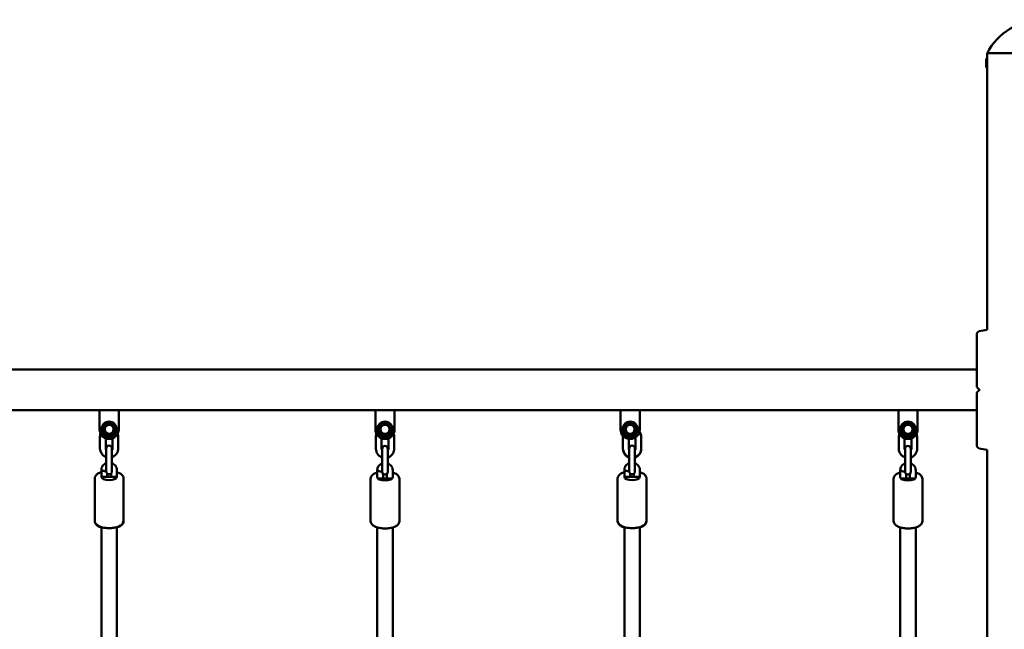
# Model space of a CAD drawing. Units: millimetres. Extents: x 17391 to 17979, y -1515 to -1266.
# Drawn here: x 17681 to 17783, y -1329 to -1266 of the extents above; entities that cross this region are included whole.
import ezdxf

# ---------------------------------------------------------------- set-up
doc = ezdxf.new("R2010")
doc.units = ezdxf.units.MM
doc.header["$LTSCALE"] = 10
doc.layers.add('Widoczne (ISO)', color=7, linetype='Continuous', lineweight=50)

msp = doc.modelspace()

# ---------------------------------------------------------------- linework, layer by layer
at = {"layer": 'Widoczne (ISO)'}
for p, q in [((17781.13, -1270.72), (17781.13, -1269.97)), ((17781.22, -1269.87), (17781.24, -1269.87)), ((17792.67, -1269.34), (17781.24, -1269.34)), ((17792.67, -1269.34), (17781.24, -1269.34)), ((17781.24, -1298.09), (17781.24, -1269.34)), ((17781.22, -1270.82), (17781.24, -1270.82)), ((17573.95, -1302.22), (17780.15, -1302.22)), ((17573.95, -1306.46), (17780.15, -1306.46)), ((17688.9, -1307.36), (17688.9, -1306.46)), ((17688.9, -1306.46), (17690.9, -1306.46)), ((17690.9, -1306.46), (17690.9, -1307.36)), ((17717.6, -1307.36), (17717.6, -1306.46)), ((17717.6, -1306.46), (17719.6, -1306.46)), ((17719.6, -1306.46), (17719.6, -1307.36)), ((17743.1, -1307.36), (17743.1, -1306.46)), ((17743.1, -1306.46), (17745.1, -1306.46)), ((17745.1, -1306.46), (17745.1, -1307.36)), ((17772, -1307.36), (17772, -1306.46)), ((17772, -1306.46), (17774, -1306.46)), ((17774, -1306.46), (17774, -1307.36)), ((17688.9, -1307.36), (17688.9, -1308.45)), ((17690.9, -1308.45), (17690.9, -1307.36)), ((17717.6, -1307.36), (17717.6, -1308.45)), ((17719.6, -1308.45), (17719.6, -1307.36)), ((17743.1, -1307.36), (17743.1, -1308.45)), ((17745.1, -1308.45), (17745.1, -1307.36)), ((17772, -1307.36), (17772, -1308.45)), ((17774, -1308.45), (17774, -1307.36)), ((17688.95, -1309.23), (17688.95, -1310.43)), ((17689.55, -1309.39), (17689.55, -1310.43)), ((17690.25, -1310.43), (17690.25, -1309.39)), ((17690.85, -1310.43), (17690.85, -1309.23)), ((17717.65, -1309.27), (17717.65, -1310.47)), ((17718.25, -1309.39), (17718.25, -1310.47)), ((17718.95, -1310.47), (17718.95, -1309.39)), ((17719.55, -1310.47), (17719.55, -1309.27)), ((17743.35, -1309.23), (17743.35, -1310.43)), ((17743.95, -1309.44), (17743.95, -1310.43)), ((17744.65, -1310.43), (17744.65, -1309.28)), ((17745.25, -1310.43), (17745.25, -1309.23)), ((17772.05, -1309.27), (17772.05, -1310.47)), ((17772.65, -1309.39), (17772.65, -1310.47)), ((17773.35, -1310.47), (17773.35, -1309.39)), ((17773.95, -1310.47), (17773.95, -1309.27)), ((17689.6, -1310.44), (17689.6, -1311.38)), ((17690.2, -1311.38), (17690.2, -1310.44)), ((17718.3, -1310.48), (17718.3, -1311.42)), ((17718.9, -1311.42), (17718.9, -1310.48)), ((17743.35, -1310.49), (17743.35, -1310.43)), ((17744, -1310.44), (17744, -1311.38)), ((17744.6, -1311.38), (17744.6, -1310.44)), ((17745.25, -1310.43), (17745.25, -1310.49)), ((17772.7, -1310.48), (17772.7, -1311.42)), ((17773.3, -1311.42), (17773.3, -1310.48)), ((17781.24, -1509.04), (17781.24, -1310.59)), ((17689.6, -1311.38), (17689.6, -1312.46)), ((17690.2, -1311.38), (17690.2, -1312.46)), ((17718.3, -1311.42), (17718.3, -1312.49)), ((17718.9, -1311.42), (17718.9, -1312.49)), ((17744, -1311.38), (17744, -1312.46)), ((17744.6, -1311.38), (17744.6, -1312.46)), ((17772.7, -1311.42), (17772.7, -1312.49)), ((17773.3, -1311.42), (17773.3, -1312.49)), ((17689.1, -1312.65), (17689.1, -1312.65)), ((17689.1, -1312.65), (17689.1, -1313.38)), ((17689.6, -1312.46), (17689.6, -1312.82)), ((17690.2, -1312.82), (17690.2, -1312.46)), ((17690.7, -1313.38), (17690.7, -1312.66)), ((17717.8, -1312.68), (17717.8, -1312.68)), ((17717.8, -1312.68), (17717.8, -1313.42)), ((17718.3, -1312.49), (17718.3, -1312.85)), ((17718.9, -1312.85), (17718.9, -1312.49)), ((17719.4, -1313.42), (17719.4, -1312.7)), ((17743.5, -1312.65), (17743.5, -1312.65)), ((17743.5, -1312.65), (17743.5, -1313.38)), ((17744, -1312.46), (17744, -1312.82)), ((17744.6, -1312.82), (17744.6, -1312.46)), ((17745.1, -1313.38), (17745.1, -1312.66)), ((17772.2, -1312.68), (17772.2, -1312.68)), ((17772.2, -1312.68), (17772.2, -1313.42)), ((17772.7, -1312.49), (17772.7, -1312.85)), ((17773.3, -1312.85), (17773.3, -1312.49)), ((17773.8, -1313.42), (17773.8, -1312.7)), ((17688.4, -1313.56), (17688.4, -1317.95)), ((17689.7, -1313.04), (17689.7, -1313.38)), ((17690.1, -1313.38), (17690.1, -1313.04)), ((17691.4, -1313.56), (17691.4, -1317.95)), ((17717.1, -1313.59), (17717.1, -1317.99)), ((17718.4, -1313.08), (17718.4, -1313.56)), ((17718.8, -1313.56), (17718.8, -1313.08)), ((17720.1, -1313.59), (17720.1, -1317.99)), ((17742.8, -1313.56), (17742.8, -1317.95)), ((17744.1, -1313.04), (17744.1, -1313.38)), ((17744.5, -1313.38), (17744.5, -1313.04)), ((17745.8, -1313.56), (17745.8, -1317.95)), ((17771.5, -1313.59), (17771.5, -1317.99)), ((17772.8, -1313.08), (17772.8, -1313.56)), ((17773.2, -1313.56), (17773.2, -1313.08)), ((17774.5, -1313.59), (17774.5, -1317.99)), ((17688.4, -1317.95), (17688.4, -1318)), ((17691.4, -1317.95), (17691.4, -1318)), ((17742.8, -1317.95), (17742.8, -1318)), ((17745.8, -1317.95), (17745.8, -1318)), ((17689.1, -1318.62), (17689.1, -1320.71)), ((17690.7, -1318.62), (17690.7, -1320.71)), ((17717.8, -1318.65), (17717.8, -1320.88)), ((17719.4, -1318.65), (17719.4, -1320.88)), ((17743.5, -1318.62), (17743.5, -1320.71)), ((17745.1, -1318.62), (17745.1, -1320.71)), ((17772.2, -1318.65), (17772.2, -1320.88)), ((17773.8, -1318.65), (17773.8, -1320.88))]:
    msp.add_line(p, q, dxfattribs=at)
for centre, radius in [((17689.9, -1308.45), 0.8), ((17689.9, -1308.45), 0.65), ((17718.6, -1308.45), 0.8), ((17718.6, -1308.45), 0.65), ((17744.1, -1308.45), 0.8), ((17744.1, -1308.45), 0.65), ((17773, -1308.45), 0.8), ((17773, -1308.45), 0.65), ((17689.9, -1308.45), 0.46), ((17718.6, -1308.45), 0.46), ((17744.1, -1308.45), 0.46), ((17773, -1308.45), 0.46)]:
    msp.add_circle(centre, radius, dxfattribs=at)
for centre, radius, start, end in [((17786.95, -1272.26), 6.42, 27.0314, 152.9686), ((17781.22, -1269.97), 0.099, 90, 180), ((17781.22, -1270.72), 0.099, 180, 270), ((17780.5, -1298.59), 0.35, 103.8588, 180), ((17782.57, -1306.99), 9, 98.5428, 103.8588), ((17780.25, -1304), 0.1, 180, 225), ((17780.25, -1304.68), 0.1, 135, 180), ((17689.9, -1308.45), 1, 180, 0), ((17718.6, -1308.45), 1, 180, 0), ((17744.1, -1308.45), 1, 180, 0), ((17773, -1308.45), 1, 180, 0), ((17689.9, -1310.44), 0.3, 0, 180), ((17718.6, -1310.48), 0.3, 0, 180), ((17744.3, -1310.44), 0.3, 0, 180), ((17773, -1310.48), 0.3, 0, 180), ((17780.5, -1310.09), 0.35, 180, 256.1412), ((17782.57, -1301.69), 9, 256.1412, 261.4572), ((17689.9, -1312.82), 0.3, 180, 0), ((17718.6, -1312.85), 0.3, 180, 0), ((17744.3, -1312.82), 0.3, 180, 0), ((17773, -1312.85), 0.3, 180, 0)]:
    msp.add_arc(centre, radius, start, end, dxfattribs=at)
for centre, major_axis, ratio, start_param, end_param in [((17689.4, -1312.65), (0.3, -0.004), 0.442742, 3.135931, 4.718051), ((17718.1, -1312.69), (0.3, -0.004), 0.442742, 3.135931, 4.718051), ((17743.8, -1312.65), (0.3, -0.004), 0.442742, 3.135931, 4.718051), ((17772.5, -1312.69), (0.3, -0.004), 0.442742, 3.135931, 4.718051), ((17689.9, -1313.38), (0.8, 0), 0.4428, 3.141593, 6.283185), ((17689.9, -1313.38), (-0.8, 0), 0.005435, 0, 3.141593), ((17689.9, -1313.38), (-0.8, 0), 0.005435, 4.459709, 4.965069), ((17718.6, -1313.42), (0.8, 0), 0.4428, 3.141593, 6.283185), ((17718.6, -1313.56), (0.8, 0), 0.005435, 3.567126, 5.857652), ((17718.6, -1313.56), (-0.8, 0), 0.005435, 4.459709, 4.965069), ((17744.3, -1313.38), (0.8, 0), 0.4428, 3.141593, 6.283185), ((17744.3, -1313.38), (-0.8, 0), 0.005435, 0, 3.141593), ((17744.3, -1313.38), (-0.8, 0), 0.005435, 4.459709, 4.965069), ((17773, -1313.42), (0.8, 0), 0.4428, 3.141593, 6.283185), ((17773, -1313.56), (0.8, 0), 0.005435, 3.567126, 5.857652), ((17773, -1313.56), (-0.8, 0), 0.005435, 4.459709, 4.965069)]:
    msp.add_ellipse(centre, major_axis=major_axis, ratio=ratio, start_param=start_param, end_param=end_param, dxfattribs=at)
for points, knots in [([(17780.15, -1298.59), (17780.15, -1298.6), (17780.15, -1298.62), (17780.15, -1298.73), (17780.15, -1298.82), (17780.15, -1299.09), (17780.15, -1299.28), (17780.15, -1299.81), (17780.15, -1300.18), (17780.15, -1301.04), (17780.15, -1301.54), (17780.15, -1302.59), (17780.15, -1303.16), (17780.15, -1303.82), (17780.15, -1303.91), (17780.15, -1304)], [3.141593, 3.141593, 3.141593, 3.141593, 3.307207, 3.307207, 3.485124, 3.485124, 3.702093, 3.702093, 3.995642, 3.995642, 4.296178, 4.296178, 4.596714, 4.596714, 4.644274, 4.644274, 4.644274, 4.644274]), ([(17780.15, -1304.68), (17780.15, -1305.26), (17780.15, -1305.83), (17780.15, -1306.9), (17780.15, -1307.41), (17780.15, -1308.32), (17780.15, -1308.72), (17780.15, -1309.38), (17780.15, -1309.64), (17780.15, -1309.94), (17780.15, -1310.02), (17780.15, -1310.08), (17780.15, -1310.09), (17780.15, -1310.09)], [1.638912, 1.638912, 1.638912, 1.638912, 1.939448, 1.939448, 2.239984, 2.239984, 2.54052, 2.54052, 2.841056, 2.841056, 3.046342, 3.046342, 3.141593, 3.141593, 3.141593, 3.141593]), ([(17780.18, -1304.07), (17780.18, -1304.07), (17780.19, -1304.08), (17780.23, -1304.12), (17780.26, -1304.15), (17780.32, -1304.21), (17780.34, -1304.24), (17780.37, -1304.26)], [0.4723099, 0.4723099, 0.4723099, 0.4723099, 0.5839604, 0.5839604, 0.7569856, 0.7569856, 0.8651264, 0.8651264, 0.8651264, 0.8651264]), ([(17780.37, -1304.42), (17780.34, -1304.45), (17780.32, -1304.47), (17780.26, -1304.53), (17780.23, -1304.57), (17780.19, -1304.6), (17780.18, -1304.61), (17780.18, -1304.61)], [0, 0, 0, 0, 0.1081408, 0.1081408, 0.2811661, 0.2811661, 0.3928166, 0.3928166, 0.3928166, 0.3928166]), ([(17780.37, -1304.26), (17780.38, -1304.27), (17780.39, -1304.28), (17780.42, -1304.31), (17780.43, -1304.32), (17780.45, -1304.34), (17780.45, -1304.34), (17780.45, -1304.34)], [0, 0, 0, 0, 0.050552, 0.050552, 0.1083257, 0.1083257, 0.1158248, 0.1158248, 0.1158248, 0.1158248]), ([(17780.45, -1304.34), (17780.45, -1304.35), (17780.44, -1304.35), (17780.43, -1304.36), (17780.42, -1304.38), (17780.39, -1304.4), (17780.38, -1304.41), (17780.37, -1304.42)], [0.1730436, 0.1730436, 0.1730436, 0.1730436, 0.1913753, 0.1913753, 0.2375943, 0.2375943, 0.2888684, 0.2888684, 0.2888684, 0.2888684]), ([(17689.01, -1308.9), (17689, -1308.93), (17688.99, -1308.96), (17688.96, -1309.07), (17688.95, -1309.15), (17688.95, -1309.23)], [7.4986939, 7.4986939, 7.4986939, 7.4986939, 7.5923904, 7.5923904, 7.8539816, 7.8539816, 7.8539816, 7.8539816]), ([(17690.85, -1309.23), (17690.85, -1309.13), (17690.83, -1309.03), (17690.8, -1308.93), (17690.79, -1308.91), (17690.79, -1308.9)], [4.712389, 4.712389, 4.712389, 4.712389, 5.0323869, 5.0323869, 5.0676768, 5.0676768, 5.0676768, 5.0676768]), ([(17717.72, -1308.92), (17717.7, -1308.95), (17717.69, -1308.99), (17717.66, -1309.1), (17717.65, -1309.19), (17717.65, -1309.27)], [7.4761372, 7.4761372, 7.4761372, 7.4761372, 7.5923904, 7.5923904, 7.8539816, 7.8539816, 7.8539816, 7.8539816]), ([(17719.55, -1309.27), (17719.55, -1309.17), (17719.53, -1309.07), (17719.5, -1308.95), (17719.49, -1308.94), (17719.48, -1308.92)], [4.712389, 4.712389, 4.712389, 4.712389, 5.0323869, 5.0323869, 5.0902334, 5.0902334, 5.0902334, 5.0902334]), ([(17745.25, -1309.23), (17745.25, -1309.13), (17745.23, -1309.03), (17745.17, -1308.85), (17745.13, -1308.76), (17745.07, -1308.68)], [4.712389, 4.712389, 4.712389, 4.712389, 5.0323869, 5.0323869, 5.3333925, 5.3333925, 5.3333925, 5.3333925]), ([(17772.12, -1308.92), (17772.1, -1308.95), (17772.09, -1308.99), (17772.06, -1309.1), (17772.05, -1309.19), (17772.05, -1309.27)], [7.4761372, 7.4761372, 7.4761372, 7.4761372, 7.5923904, 7.5923904, 7.8539816, 7.8539816, 7.8539816, 7.8539816]), ([(17773.95, -1309.27), (17773.95, -1309.17), (17773.93, -1309.07), (17773.9, -1308.95), (17773.89, -1308.94), (17773.88, -1308.92)], [4.712389, 4.712389, 4.712389, 4.712389, 5.0323869, 5.0323869, 5.0902334, 5.0902334, 5.0902334, 5.0902334]), ([(17688.95, -1310.43), (17688.95, -1310.54), (17688.97, -1310.64), (17689.03, -1310.83), (17689.08, -1310.92), (17689.2, -1311.08), (17689.27, -1311.15), (17689.43, -1311.27), (17689.51, -1311.31), (17689.6, -1311.34)], [1.570796, 1.570796, 1.570796, 1.570796, 1.890794, 1.890794, 2.210793, 2.210793, 2.530792, 2.530792, 2.820303, 2.820303, 2.820303, 2.820303]), ([(17689.55, -1310.43), (17689.55, -1310.47), (17689.56, -1310.51), (17689.58, -1310.57), (17689.59, -1310.59), (17689.6, -1310.61)], [1.5707963, 1.5707963, 1.5707963, 1.5707963, 1.8908059, 1.8908059, 2.1119005, 2.1119005, 2.1119005, 2.1119005]), ([(17690.2, -1311.34), (17690.21, -1311.33), (17690.22, -1311.33), (17690.32, -1311.29), (17690.41, -1311.24), (17690.57, -1311.12), (17690.64, -1311.04), (17690.75, -1310.87), (17690.79, -1310.78), (17690.84, -1310.6), (17690.85, -1310.52), (17690.85, -1310.43)], [3.462882, 3.462882, 3.462882, 3.462882, 3.490797, 3.490797, 3.810798, 3.810798, 4.130799, 4.130799, 4.450798, 4.450798, 4.712389, 4.712389, 4.712389, 4.712389]), ([(17690.2, -1310.61), (17690.22, -1310.59), (17690.23, -1310.56), (17690.25, -1310.5), (17690.25, -1310.47), (17690.25, -1310.43)], [4.1712848, 4.1712848, 4.1712848, 4.1712848, 4.4507898, 4.4507898, 4.712389, 4.712389, 4.712389, 4.712389]), ([(17717.65, -1310.47), (17717.65, -1310.57), (17717.67, -1310.67), (17717.73, -1310.86), (17717.78, -1310.96), (17717.9, -1311.12), (17717.97, -1311.19), (17718.13, -1311.3), (17718.21, -1311.34), (17718.3, -1311.37)], [1.570796, 1.570796, 1.570796, 1.570796, 1.890794, 1.890794, 2.210793, 2.210793, 2.530792, 2.530792, 2.820303, 2.820303, 2.820303, 2.820303]), ([(17718.25, -1310.47), (17718.25, -1310.51), (17718.26, -1310.54), (17718.28, -1310.6), (17718.29, -1310.63), (17718.3, -1310.65)], [1.5707963, 1.5707963, 1.5707963, 1.5707963, 1.8908059, 1.8908059, 2.1119005, 2.1119005, 2.1119005, 2.1119005]), ([(17718.9, -1311.37), (17718.91, -1311.37), (17718.92, -1311.37), (17719.02, -1311.33), (17719.11, -1311.28), (17719.27, -1311.15), (17719.34, -1311.08), (17719.45, -1310.91), (17719.49, -1310.81), (17719.54, -1310.64), (17719.55, -1310.55), (17719.55, -1310.47)], [3.462882, 3.462882, 3.462882, 3.462882, 3.490797, 3.490797, 3.810798, 3.810798, 4.130799, 4.130799, 4.450798, 4.450798, 4.712389, 4.712389, 4.712389, 4.712389]), ([(17718.9, -1310.65), (17718.92, -1310.62), (17718.93, -1310.59), (17718.95, -1310.53), (17718.95, -1310.5), (17718.95, -1310.47)], [4.1712848, 4.1712848, 4.1712848, 4.1712848, 4.4507898, 4.4507898, 4.712389, 4.712389, 4.712389, 4.712389]), ([(17743.35, -1310.43), (17743.35, -1310.54), (17743.37, -1310.64), (17743.43, -1310.83), (17743.48, -1310.92), (17743.6, -1311.08), (17743.67, -1311.15), (17743.83, -1311.27), (17743.91, -1311.31), (17744, -1311.34)], [1.570796, 1.570796, 1.570796, 1.570796, 1.890794, 1.890794, 2.210793, 2.210793, 2.530792, 2.530792, 2.820303, 2.820303, 2.820303, 2.820303]), ([(17744, -1311.39), (17743.99, -1311.38), (17743.98, -1311.38), (17743.88, -1311.34), (17743.79, -1311.29), (17743.63, -1311.17), (17743.56, -1311.09), (17743.45, -1310.92), (17743.41, -1310.83), (17743.36, -1310.65), (17743.35, -1310.57), (17743.35, -1310.49)], [3.462883, 3.462883, 3.462883, 3.462883, 3.490797, 3.490797, 3.810799, 3.810799, 4.130799, 4.130799, 4.450798, 4.450798, 4.712389, 4.712389, 4.712389, 4.712389]), ([(17743.95, -1310.43), (17743.95, -1310.47), (17743.96, -1310.51), (17743.98, -1310.57), (17743.99, -1310.59), (17744, -1310.61)], [1.5707963, 1.5707963, 1.5707963, 1.5707963, 1.8908059, 1.8908059, 2.1119005, 2.1119005, 2.1119005, 2.1119005]), ([(17744.6, -1311.34), (17744.61, -1311.33), (17744.62, -1311.33), (17744.72, -1311.29), (17744.81, -1311.24), (17744.97, -1311.12), (17745.04, -1311.04), (17745.15, -1310.87), (17745.19, -1310.78), (17745.24, -1310.6), (17745.25, -1310.52), (17745.25, -1310.43)], [3.462882, 3.462882, 3.462882, 3.462882, 3.490797, 3.490797, 3.810798, 3.810798, 4.130799, 4.130799, 4.450798, 4.450798, 4.712389, 4.712389, 4.712389, 4.712389]), ([(17744.6, -1310.61), (17744.62, -1310.59), (17744.63, -1310.56), (17744.65, -1310.5), (17744.65, -1310.47), (17744.65, -1310.43)], [4.1712848, 4.1712848, 4.1712848, 4.1712848, 4.4507898, 4.4507898, 4.712389, 4.712389, 4.712389, 4.712389]), ([(17745.25, -1310.49), (17745.25, -1310.59), (17745.23, -1310.69), (17745.17, -1310.88), (17745.12, -1310.97), (17745, -1311.13), (17744.93, -1311.21), (17744.77, -1311.32), (17744.69, -1311.36), (17744.6, -1311.39)], [1.570796, 1.570796, 1.570796, 1.570796, 1.890794, 1.890794, 2.210791, 2.210791, 2.530791, 2.530791, 2.820303, 2.820303, 2.820303, 2.820303]), ([(17772.05, -1310.47), (17772.05, -1310.57), (17772.07, -1310.67), (17772.13, -1310.86), (17772.18, -1310.96), (17772.3, -1311.12), (17772.37, -1311.19), (17772.53, -1311.3), (17772.61, -1311.34), (17772.7, -1311.37)], [1.570796, 1.570796, 1.570796, 1.570796, 1.890794, 1.890794, 2.210793, 2.210793, 2.530792, 2.530792, 2.820303, 2.820303, 2.820303, 2.820303]), ([(17772.65, -1310.47), (17772.65, -1310.51), (17772.66, -1310.54), (17772.68, -1310.6), (17772.69, -1310.63), (17772.7, -1310.65)], [1.5707963, 1.5707963, 1.5707963, 1.5707963, 1.8908059, 1.8908059, 2.1119005, 2.1119005, 2.1119005, 2.1119005]), ([(17773.3, -1311.37), (17773.31, -1311.37), (17773.32, -1311.37), (17773.42, -1311.33), (17773.51, -1311.28), (17773.67, -1311.15), (17773.74, -1311.08), (17773.85, -1310.91), (17773.89, -1310.81), (17773.94, -1310.64), (17773.95, -1310.55), (17773.95, -1310.47)], [3.462882, 3.462882, 3.462882, 3.462882, 3.490797, 3.490797, 3.810798, 3.810798, 4.130799, 4.130799, 4.450798, 4.450798, 4.712389, 4.712389, 4.712389, 4.712389]), ([(17773.3, -1310.65), (17773.32, -1310.62), (17773.33, -1310.59), (17773.35, -1310.53), (17773.35, -1310.5), (17773.35, -1310.47)], [4.1712848, 4.1712848, 4.1712848, 4.1712848, 4.4507898, 4.4507898, 4.712389, 4.712389, 4.712389, 4.712389]), ([(17689.6, -1311.97), (17689.53, -1312), (17689.47, -1312.03), (17689.34, -1312.12), (17689.28, -1312.18), (17689.18, -1312.32), (17689.15, -1312.39), (17689.11, -1312.53), (17689.1, -1312.59), (17689.1, -1312.65)], [5.110804, 5.110804, 5.110804, 5.110804, 5.397142, 5.397142, 5.72346, 5.72346, 6.036045, 6.036045, 6.260252, 6.260252, 6.260252, 6.260252]), ([(17690.7, -1312.66), (17690.7, -1312.59), (17690.69, -1312.51), (17690.64, -1312.36), (17690.6, -1312.29), (17690.5, -1312.16), (17690.44, -1312.11), (17690.32, -1312.02), (17690.26, -1311.99), (17690.2, -1311.97)], [3.141593, 3.141593, 3.141593, 3.141593, 3.439765, 3.439765, 3.742567, 3.742567, 4.056927, 4.056927, 4.313792, 4.313792, 4.313792, 4.313792]), ([(17744, -1311.97), (17743.93, -1312), (17743.87, -1312.03), (17743.74, -1312.12), (17743.68, -1312.18), (17743.58, -1312.32), (17743.55, -1312.39), (17743.51, -1312.53), (17743.5, -1312.59), (17743.5, -1312.65)], [5.110804, 5.110804, 5.110804, 5.110804, 5.397142, 5.397142, 5.72346, 5.72346, 6.036045, 6.036045, 6.260252, 6.260252, 6.260252, 6.260252]), ([(17745.1, -1312.66), (17745.1, -1312.59), (17745.09, -1312.51), (17745.04, -1312.36), (17745, -1312.29), (17744.9, -1312.16), (17744.84, -1312.11), (17744.72, -1312.02), (17744.66, -1311.99), (17744.6, -1311.97)], [3.141593, 3.141593, 3.141593, 3.141593, 3.439765, 3.439765, 3.742567, 3.742567, 4.056927, 4.056927, 4.313792, 4.313792, 4.313792, 4.313792]), ([(17689.1, -1312.9), (17689.1, -1312.9), (17689.1, -1312.9), (17688.96, -1312.94), (17688.84, -1312.99), (17688.62, -1313.13), (17688.53, -1313.21), (17688.43, -1313.39), (17688.4, -1313.47), (17688.4, -1313.56)], [8.4607172, 8.4607172, 8.4607172, 8.4607172, 8.463039, 8.463039, 8.8115521, 8.8115521, 9.1685019, 9.1685019, 9.424778, 9.424778, 9.424778, 9.424778]), ([(17689.4, -1312.79), (17689.4, -1312.79), (17689.41, -1312.79), (17689.45, -1312.79), (17689.49, -1312.78), (17689.55, -1312.77), (17689.58, -1312.76), (17689.6, -1312.75)], [-0.9378398, -0.9378398, -0.9378398, -0.9378398, -0.9308818, -0.9308818, -0.8125714, -0.8125714, -0.7182734, -0.7182734, -0.7182734, -0.7182734]), ([(17691.4, -1313.56), (17691.4, -1313.49), (17691.38, -1313.41), (17691.31, -1313.27), (17691.26, -1313.21), (17691.11, -1313.07), (17691, -1313.01), (17690.82, -1312.94), (17690.76, -1312.91), (17690.7, -1312.9)], [6.2831853, 6.2831853, 6.2831853, 6.2831853, 6.4974867, 6.4974867, 6.7506803, 6.7506803, 7.0896412, 7.0896412, 7.2472461, 7.2472461, 7.2472461, 7.2472461]), ([(17717.8, -1312.93), (17717.8, -1312.93), (17717.8, -1312.93), (17717.66, -1312.97), (17717.54, -1313.03), (17717.32, -1313.16), (17717.23, -1313.24), (17717.13, -1313.42), (17717.1, -1313.51), (17717.1, -1313.59)], [8.4607172, 8.4607172, 8.4607172, 8.4607172, 8.463039, 8.463039, 8.8115521, 8.8115521, 9.1685019, 9.1685019, 9.424778, 9.424778, 9.424778, 9.424778]), ([(17718.3, -1312), (17718.23, -1312.03), (17718.17, -1312.07), (17718.04, -1312.16), (17717.98, -1312.22), (17717.88, -1312.35), (17717.85, -1312.43), (17717.81, -1312.56), (17717.8, -1312.62), (17717.8, -1312.68)], [5.110804, 5.110804, 5.110804, 5.110804, 5.397142, 5.397142, 5.72346, 5.72346, 6.036045, 6.036045, 6.260252, 6.260252, 6.260252, 6.260252]), ([(17718.1, -1312.82), (17718.1, -1312.82), (17718.11, -1312.82), (17718.15, -1312.82), (17718.19, -1312.82), (17718.25, -1312.81), (17718.28, -1312.8), (17718.3, -1312.79)], [-0.9378398, -0.9378398, -0.9378398, -0.9378398, -0.9308818, -0.9308818, -0.8125714, -0.8125714, -0.7182734, -0.7182734, -0.7182734, -0.7182734]), ([(17719.4, -1312.7), (17719.4, -1312.62), (17719.39, -1312.54), (17719.34, -1312.39), (17719.3, -1312.32), (17719.2, -1312.2), (17719.14, -1312.14), (17719.02, -1312.06), (17718.96, -1312.03), (17718.9, -1312)], [3.141593, 3.141593, 3.141593, 3.141593, 3.439765, 3.439765, 3.742567, 3.742567, 4.056927, 4.056927, 4.313792, 4.313792, 4.313792, 4.313792]), ([(17720.1, -1313.59), (17720.1, -1313.52), (17720.08, -1313.45), (17720.01, -1313.31), (17719.96, -1313.24), (17719.81, -1313.11), (17719.7, -1313.05), (17719.52, -1312.97), (17719.46, -1312.95), (17719.4, -1312.93)], [6.2831853, 6.2831853, 6.2831853, 6.2831853, 6.4974867, 6.4974867, 6.7506803, 6.7506803, 7.0896412, 7.0896412, 7.2472461, 7.2472461, 7.2472461, 7.2472461]), ([(17743.5, -1312.9), (17743.5, -1312.9), (17743.5, -1312.9), (17743.36, -1312.94), (17743.24, -1312.99), (17743.02, -1313.13), (17742.93, -1313.21), (17742.83, -1313.39), (17742.8, -1313.47), (17742.8, -1313.56)], [8.4607172, 8.4607172, 8.4607172, 8.4607172, 8.463039, 8.463039, 8.8115521, 8.8115521, 9.1685019, 9.1685019, 9.424778, 9.424778, 9.424778, 9.424778]), ([(17743.8, -1312.79), (17743.8, -1312.79), (17743.81, -1312.79), (17743.85, -1312.79), (17743.89, -1312.78), (17743.95, -1312.77), (17743.98, -1312.76), (17744, -1312.75)], [-0.9378398, -0.9378398, -0.9378398, -0.9378398, -0.9308818, -0.9308818, -0.8125714, -0.8125714, -0.7182734, -0.7182734, -0.7182734, -0.7182734]), ([(17745.8, -1313.56), (17745.8, -1313.49), (17745.78, -1313.41), (17745.71, -1313.27), (17745.66, -1313.21), (17745.51, -1313.07), (17745.4, -1313.01), (17745.22, -1312.94), (17745.16, -1312.91), (17745.1, -1312.9)], [6.2831853, 6.2831853, 6.2831853, 6.2831853, 6.4974867, 6.4974867, 6.7506803, 6.7506803, 7.0896412, 7.0896412, 7.2472461, 7.2472461, 7.2472461, 7.2472461]), ([(17772.2, -1312.93), (17772.2, -1312.93), (17772.2, -1312.93), (17772.06, -1312.97), (17771.94, -1313.03), (17771.72, -1313.16), (17771.63, -1313.24), (17771.53, -1313.42), (17771.5, -1313.51), (17771.5, -1313.59)], [8.4607172, 8.4607172, 8.4607172, 8.4607172, 8.463039, 8.463039, 8.8115521, 8.8115521, 9.1685019, 9.1685019, 9.424778, 9.424778, 9.424778, 9.424778]), ([(17772.7, -1312), (17772.63, -1312.03), (17772.57, -1312.07), (17772.44, -1312.16), (17772.38, -1312.22), (17772.28, -1312.35), (17772.25, -1312.43), (17772.21, -1312.56), (17772.2, -1312.62), (17772.2, -1312.68)], [5.110804, 5.110804, 5.110804, 5.110804, 5.397142, 5.397142, 5.72346, 5.72346, 6.036045, 6.036045, 6.260252, 6.260252, 6.260252, 6.260252]), ([(17772.5, -1312.82), (17772.5, -1312.82), (17772.51, -1312.82), (17772.55, -1312.82), (17772.59, -1312.82), (17772.65, -1312.81), (17772.68, -1312.8), (17772.7, -1312.79)], [-0.9378398, -0.9378398, -0.9378398, -0.9378398, -0.9308818, -0.9308818, -0.8125714, -0.8125714, -0.7182734, -0.7182734, -0.7182734, -0.7182734]), ([(17773.8, -1312.7), (17773.8, -1312.62), (17773.79, -1312.54), (17773.74, -1312.39), (17773.7, -1312.32), (17773.6, -1312.2), (17773.54, -1312.14), (17773.42, -1312.06), (17773.36, -1312.03), (17773.3, -1312)], [3.141593, 3.141593, 3.141593, 3.141593, 3.439765, 3.439765, 3.742567, 3.742567, 4.056927, 4.056927, 4.313792, 4.313792, 4.313792, 4.313792]), ([(17774.5, -1313.59), (17774.5, -1313.52), (17774.48, -1313.45), (17774.41, -1313.31), (17774.36, -1313.24), (17774.21, -1313.11), (17774.1, -1313.05), (17773.92, -1312.97), (17773.86, -1312.95), (17773.8, -1312.93)], [6.2831853, 6.2831853, 6.2831853, 6.2831853, 6.4974867, 6.4974867, 6.7506803, 6.7506803, 7.0896412, 7.0896412, 7.2472461, 7.2472461, 7.2472461, 7.2472461]), ([(17688.4, -1317.95), (17688.4, -1318.03), (17688.42, -1318.1), (17688.49, -1318.24), (17688.54, -1318.31), (17688.7, -1318.44), (17688.8, -1318.5), (17689.05, -1318.61), (17689.19, -1318.65), (17689.49, -1318.71), (17689.65, -1318.72), (17689.96, -1318.73), (17690.12, -1318.73), (17690.42, -1318.69), (17690.57, -1318.66), (17690.84, -1318.57), (17690.96, -1318.52), (17691.18, -1318.39), (17691.27, -1318.3), (17691.37, -1318.13), (17691.4, -1318.04), (17691.4, -1317.95)], [3.141593, 3.141593, 3.141593, 3.141593, 3.355894, 3.355894, 3.609088, 3.609088, 3.948049, 3.948049, 4.302858, 4.302858, 4.644921, 4.644921, 4.98222, 4.98222, 5.321446, 5.321446, 5.669959, 5.669959, 6.026909, 6.026909, 6.283185, 6.283185, 6.283185, 6.283185]), ([(17689.1, -1318.67), (17689.1, -1318.67), (17689.1, -1318.67), (17688.96, -1318.62), (17688.84, -1318.57), (17688.62, -1318.43), (17688.53, -1318.35), (17688.43, -1318.18), (17688.4, -1318.09), (17688.4, -1318)], [5.3190605, 5.3190605, 5.3190605, 5.3190605, 5.32177, 5.32177, 5.6702809, 5.6702809, 6.0270881, 6.0270881, 6.2831853, 6.2831853, 6.2831853, 6.2831853]), ([(17691.4, -1318), (17691.4, -1318.08), (17691.38, -1318.15), (17691.31, -1318.29), (17691.26, -1318.36), (17691.11, -1318.49), (17691, -1318.55), (17690.82, -1318.63), (17690.76, -1318.65), (17690.7, -1318.67)], [3.1415927, 3.1415927, 3.1415927, 3.1415927, 3.3561341, 3.3561341, 3.6095172, 3.6095172, 3.9484169, 3.9484169, 4.1057175, 4.1057175, 4.1057175, 4.1057175]), ([(17717.1, -1317.99), (17717.1, -1318.06), (17717.12, -1318.13), (17717.19, -1318.27), (17717.24, -1318.34), (17717.4, -1318.47), (17717.5, -1318.54), (17717.75, -1318.64), (17717.89, -1318.68), (17718.19, -1318.74), (17718.35, -1318.76), (17718.66, -1318.77), (17718.82, -1318.76), (17719.12, -1318.72), (17719.27, -1318.69), (17719.54, -1318.61), (17719.66, -1318.56), (17719.88, -1318.42), (17719.97, -1318.34), (17720.07, -1318.16), (17720.1, -1318.08), (17720.1, -1317.99)], [3.141593, 3.141593, 3.141593, 3.141593, 3.355894, 3.355894, 3.609088, 3.609088, 3.948049, 3.948049, 4.302858, 4.302858, 4.644921, 4.644921, 4.98222, 4.98222, 5.321446, 5.321446, 5.669959, 5.669959, 6.026909, 6.026909, 6.283185, 6.283185, 6.283185, 6.283185]), ([(17742.8, -1317.95), (17742.8, -1318.03), (17742.82, -1318.1), (17742.89, -1318.24), (17742.94, -1318.31), (17743.1, -1318.44), (17743.2, -1318.5), (17743.45, -1318.61), (17743.59, -1318.65), (17743.89, -1318.71), (17744.05, -1318.72), (17744.36, -1318.73), (17744.52, -1318.73), (17744.82, -1318.69), (17744.97, -1318.66), (17745.24, -1318.57), (17745.36, -1318.52), (17745.58, -1318.39), (17745.67, -1318.3), (17745.77, -1318.13), (17745.8, -1318.04), (17745.8, -1317.95)], [3.141593, 3.141593, 3.141593, 3.141593, 3.355894, 3.355894, 3.609088, 3.609088, 3.948049, 3.948049, 4.302858, 4.302858, 4.644921, 4.644921, 4.98222, 4.98222, 5.321446, 5.321446, 5.669959, 5.669959, 6.026909, 6.026909, 6.283185, 6.283185, 6.283185, 6.283185]), ([(17743.5, -1318.67), (17743.5, -1318.67), (17743.5, -1318.67), (17743.36, -1318.62), (17743.24, -1318.57), (17743.02, -1318.43), (17742.93, -1318.35), (17742.83, -1318.18), (17742.8, -1318.09), (17742.8, -1318)], [5.3190605, 5.3190605, 5.3190605, 5.3190605, 5.32177, 5.32177, 5.6702809, 5.6702809, 6.0270881, 6.0270881, 6.2831853, 6.2831853, 6.2831853, 6.2831853]), ([(17745.8, -1318), (17745.8, -1318.08), (17745.78, -1318.15), (17745.71, -1318.29), (17745.66, -1318.36), (17745.51, -1318.49), (17745.4, -1318.55), (17745.22, -1318.63), (17745.16, -1318.65), (17745.1, -1318.67)], [3.1415927, 3.1415927, 3.1415927, 3.1415927, 3.3561341, 3.3561341, 3.6095172, 3.6095172, 3.9484169, 3.9484169, 4.1057175, 4.1057175, 4.1057175, 4.1057175]), ([(17771.5, -1317.99), (17771.5, -1318.06), (17771.52, -1318.13), (17771.59, -1318.27), (17771.64, -1318.34), (17771.8, -1318.47), (17771.9, -1318.54), (17772.15, -1318.64), (17772.29, -1318.68), (17772.59, -1318.74), (17772.75, -1318.76), (17773.06, -1318.77), (17773.22, -1318.76), (17773.52, -1318.72), (17773.67, -1318.69), (17773.94, -1318.61), (17774.06, -1318.56), (17774.28, -1318.42), (17774.37, -1318.34), (17774.47, -1318.16), (17774.5, -1318.08), (17774.5, -1317.99)], [3.141593, 3.141593, 3.141593, 3.141593, 3.355894, 3.355894, 3.609088, 3.609088, 3.948049, 3.948049, 4.302858, 4.302858, 4.644921, 4.644921, 4.98222, 4.98222, 5.321446, 5.321446, 5.669959, 5.669959, 6.026909, 6.026909, 6.283185, 6.283185, 6.283185, 6.283185]), ([(17689.1, -1359.31), (17689.1, -1356.53), (17689.1, -1353.74), (17689.1, -1345.99), (17689.1, -1340.98), (17689.1, -1330.91), (17689.1, -1325.83), (17689.1, -1320.71)], [0, 0, 0, 0, 10.000855, 10.000855, 27.492629, 27.492629, 44.768229, 44.768229, 44.768229, 44.768229]), ([(17690.7, -1320.71), (17690.7, -1323.67), (17690.7, -1326.62), (17690.7, -1334.68), (17690.7, -1339.74), (17690.7, -1349.66), (17690.7, -1354.52), (17690.7, -1359.31)], [0, 0, 0, 0, 10.000855, 10.000855, 27.492629, 27.492629, 44.768229, 44.768229, 44.768229, 44.768229]), ([(17717.8, -1359.49), (17717.8, -1356.71), (17717.8, -1353.92), (17717.8, -1346.17), (17717.8, -1341.16), (17717.8, -1331.09), (17717.8, -1326.01), (17717.8, -1320.88)], [0, 0, 0, 0, 10.000855, 10.000855, 27.492629, 27.492629, 44.768229, 44.768229, 44.768229, 44.768229]), ([(17719.4, -1320.88), (17719.4, -1323.85), (17719.4, -1326.8), (17719.4, -1334.86), (17719.4, -1339.92), (17719.4, -1349.83), (17719.4, -1354.7), (17719.4, -1359.49)], [0, 0, 0, 0, 10.000855, 10.000855, 27.492629, 27.492629, 44.768229, 44.768229, 44.768229, 44.768229]), ([(17743.5, -1359.31), (17743.5, -1356.53), (17743.5, -1353.74), (17743.5, -1345.99), (17743.5, -1340.98), (17743.5, -1330.91), (17743.5, -1325.83), (17743.5, -1320.71)], [0, 0, 0, 0, 10.000855, 10.000855, 27.492629, 27.492629, 44.768229, 44.768229, 44.768229, 44.768229]), ([(17745.1, -1320.71), (17745.1, -1323.67), (17745.1, -1326.62), (17745.1, -1334.68), (17745.1, -1339.74), (17745.1, -1349.66), (17745.1, -1354.52), (17745.1, -1359.31)], [0, 0, 0, 0, 10.000855, 10.000855, 27.492629, 27.492629, 44.768229, 44.768229, 44.768229, 44.768229]), ([(17772.2, -1359.49), (17772.2, -1356.71), (17772.2, -1353.92), (17772.2, -1346.17), (17772.2, -1341.16), (17772.2, -1331.09), (17772.2, -1326.01), (17772.2, -1320.88)], [0, 0, 0, 0, 10.000855, 10.000855, 27.492629, 27.492629, 44.768229, 44.768229, 44.768229, 44.768229]), ([(17773.8, -1320.88), (17773.8, -1323.85), (17773.8, -1326.8), (17773.8, -1334.86), (17773.8, -1339.92), (17773.8, -1349.83), (17773.8, -1354.7), (17773.8, -1359.49)], [0, 0, 0, 0, 10.000855, 10.000855, 27.492629, 27.492629, 44.768229, 44.768229, 44.768229, 44.768229])]:
    msp.add_open_spline(points, degree=3, knots=knots, dxfattribs=at)
for points in [[(17689.33, -1308.15), (17689.41, -1307.99), (17689.5, -1307.81)], [(17689.5, -1307.81), (17689.7, -1307.81), (17689.88, -1307.8)], [(17689.88, -1307.8), (17690.05, -1307.79), (17690.25, -1307.79)], [(17690.25, -1307.79), (17690.36, -1307.96), (17690.45, -1308.1)], [(17718.03, -1308.15), (17718.11, -1307.99), (17718.2, -1307.81)], [(17718.2, -1307.81), (17718.4, -1307.81), (17718.58, -1307.8)], [(17718.58, -1307.8), (17718.75, -1307.79), (17718.95, -1307.79)], [(17718.95, -1307.79), (17719.06, -1307.96), (17719.15, -1308.1)], [(17743.53, -1308.15), (17743.61, -1307.99), (17743.7, -1307.81)], [(17743.7, -1307.81), (17743.9, -1307.81), (17744.08, -1307.8)], [(17744.08, -1307.8), (17744.25, -1307.79), (17744.45, -1307.79)], [(17744.45, -1307.79), (17744.56, -1307.96), (17744.65, -1308.1)], [(17772.43, -1308.15), (17772.51, -1307.99), (17772.6, -1307.81)], [(17772.6, -1307.81), (17772.8, -1307.81), (17772.98, -1307.8)], [(17772.98, -1307.8), (17773.15, -1307.79), (17773.35, -1307.79)], [(17773.35, -1307.79), (17773.46, -1307.96), (17773.55, -1308.1)], [(17689.15, -1308.48), (17689.24, -1308.3), (17689.33, -1308.15)], [(17689.35, -1308.8), (17689.26, -1308.65), (17689.15, -1308.48)], [(17689.55, -1309.11), (17689.44, -1308.94), (17689.35, -1308.8)], [(17690.48, -1308.75), (17690.39, -1308.91), (17690.3, -1309.09)], [(17690.45, -1308.1), (17690.54, -1308.25), (17690.65, -1308.42)], [(17690.65, -1308.42), (17690.56, -1308.6), (17690.48, -1308.75)], [(17717.85, -1308.48), (17717.94, -1308.3), (17718.03, -1308.15)], [(17718.05, -1308.8), (17717.96, -1308.65), (17717.85, -1308.48)], [(17718.25, -1309.11), (17718.14, -1308.94), (17718.05, -1308.8)], [(17719.18, -1308.75), (17719.09, -1308.91), (17719, -1309.09)], [(17719.15, -1308.1), (17719.24, -1308.25), (17719.35, -1308.42)], [(17719.35, -1308.42), (17719.26, -1308.6), (17719.18, -1308.75)], [(17743.35, -1308.48), (17743.44, -1308.3), (17743.53, -1308.15)], [(17743.55, -1308.8), (17743.46, -1308.65), (17743.35, -1308.48)], [(17743.75, -1309.11), (17743.64, -1308.94), (17743.55, -1308.8)], [(17744.68, -1308.75), (17744.59, -1308.91), (17744.5, -1309.09)], [(17744.65, -1308.1), (17744.74, -1308.25), (17744.85, -1308.42)], [(17744.85, -1308.42), (17744.76, -1308.6), (17744.68, -1308.75)], [(17772.25, -1308.48), (17772.34, -1308.3), (17772.43, -1308.15)], [(17772.45, -1308.8), (17772.36, -1308.65), (17772.25, -1308.48)], [(17772.65, -1309.11), (17772.54, -1308.94), (17772.45, -1308.8)], [(17773.58, -1308.75), (17773.49, -1308.91), (17773.4, -1309.09)], [(17773.55, -1308.1), (17773.64, -1308.25), (17773.75, -1308.42)], [(17773.75, -1308.42), (17773.66, -1308.6), (17773.58, -1308.75)], [(17689.92, -1309.1), (17689.75, -1309.11), (17689.55, -1309.11)], [(17690.3, -1309.09), (17690.1, -1309.09), (17689.92, -1309.1)], [(17718.62, -1309.1), (17718.45, -1309.11), (17718.25, -1309.11)], [(17719, -1309.09), (17718.8, -1309.09), (17718.62, -1309.1)], [(17744.12, -1309.1), (17743.95, -1309.11), (17743.75, -1309.11)], [(17744.5, -1309.09), (17744.3, -1309.09), (17744.12, -1309.1)], [(17773.02, -1309.1), (17772.85, -1309.11), (17772.65, -1309.11)], [(17773.4, -1309.09), (17773.2, -1309.09), (17773.02, -1309.1)]]:
    msp.add_rational_spline(points, [1, 1.0379548493, 1], degree=2, dxfattribs=at)
for points in [[(17743.36, -1309.12), (17743.35, -1309.16), (17743.35, -1309.2), (17743.35, -1309.23)], [(17744.65, -1309.28), (17744.65, -1309.29), (17744.65, -1309.29), (17744.65, -1309.29)]]:
    msp.add_open_spline(points, degree=3, dxfattribs=at)

doc.saveas('drawing.dxf')
